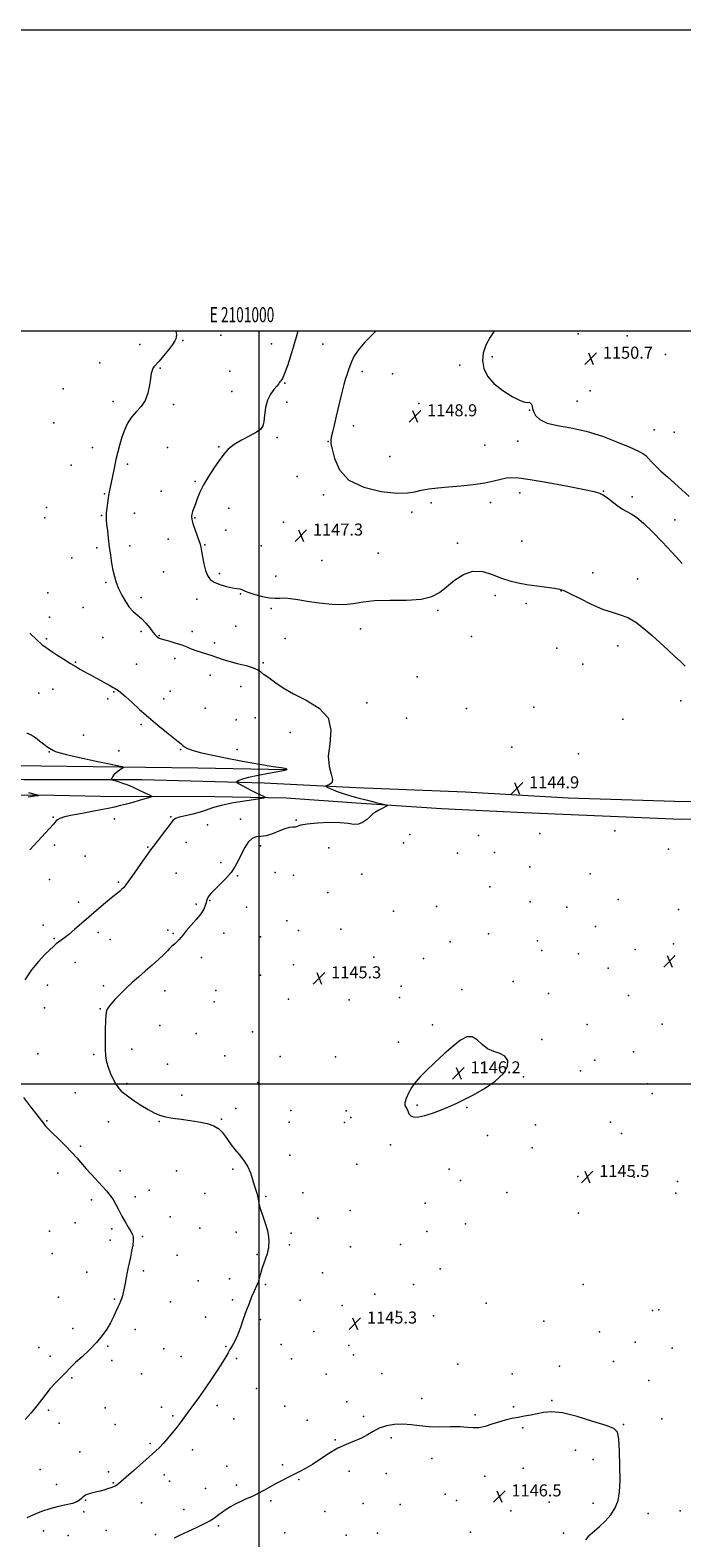
# Model space of a CAD drawing. Extents: x 2099800 to 2102700, y 354800 to 357700.
# Drawn here: x 2100848 to 2101281, y 356699 to 357700 of the extents above; entities that cross this region are included whole.
import ezdxf
from ezdxf.enums import TextEntityAlignment as Align

# ---------------------------------------------------------------- set-up
doc = ezdxf.new("R2010")
doc.units = 0
doc.header["$MEASUREMENT"] = 0
for name, color, linetype, lineweight in [('32000', 7, 'Continuous', 0), ('32001', 7, 'Continuous', 0), ('DTM HARD BREAKLINE', 7, 'Continuous', 0), ('DTM SPOT ELEVATION', 2, 'Continuous', 13), ('INDEX CONTOUR', 41, 'Continuous', 13), ('INTERMEDIATE CONTOUR', 44, 'Continuous', 0), ('SPOT ELEVATION', 7, 'Continuous', 0)]:
    doc.layers.add(name, color=color, linetype=linetype, lineweight=lineweight)
doc.styles.add('Style-ITALICS', font='ITALICS.shx')
doc.styles.add('Style-WORKING', font='WORKING.shx')

# ---------------------------------------------------------------- blocks, each defined once
blk = doc.blocks.new('SPOT')
at = {"layer": 'SPOT ELEVATION'}
for p, q in [((-3.9, -3.9), (3.8, 3.8)), ((-1.6, 3.8), (1.7, -3.9))]:
    blk.add_line(p, q, dxfattribs=at)

msp = doc.modelspace()

# ---------------------------------------------------------------- linework, layer by layer
at = {"layer": '32000', "flags": 128}
for points in [[(2099800, 354800), (2102700, 354800), (2102700, 357700), (2099800, 357700), (2099800, 354800)], [(2100000, 355000), (2102500, 355000), (2102500, 357500), (2100000, 357500), (2100000, 355000)], [(2101000, 357500), (2101000, 355000)], [(2102500, 357000), (2100000, 357000)]]:
    msp.add_lwpolyline(points, dxfattribs=at)
at = {"layer": 'DTM HARD BREAKLINE'}
for points in [[(2100493.13, 357208.43, 1132.89), (2100537.65, 357206.48, 1134.93), (2100627.98, 357204.81, 1135.65), (2100712.38, 357204.24, 1136.6), (2100844.07, 357202.24, 1138.55), (2100922.12, 357202.17, 1140.5), (2101003.62, 357200.02, 1142.45), (2101064.51, 357196.99, 1144.78), (2101137.38, 357194.05, 1144.78), (2101205.76, 357190.14, 1145.11), (2101276.67, 357187.85, 1145.44), (2101323, 357186.99, 1145.49), (2101353.03, 357188.45, 1145.82), (2101375.32, 357193.72, 1147.15), (2101391.93, 357199.79, 1148.72), (2101398.03, 357207.44, 1150.1), (2101402.36, 357237.07, 1151.67), (2101411.86, 357287.71, 1152.86), (2101422.87, 357340.27, 1153.05), (2101435.08, 357392.99, 1153.57), (2101449.83, 357466.1, 1154.57), (2101456.042, 357500, 1155.268)], [(2100637.27, 357214.98, 1136.1), (2100715.94, 357212.84, 1136.53), (2100855.12, 357211.23, 1138.81), (2100959.52, 357210.02, 1141.05), (2101018.19, 357208.89, 1141.95)], [(2101361.74, 356650.11, 1142.69), (2101367.7, 356762.88, 1143.35), (2101373.2, 356848.75, 1143.73), (2101377.46, 356932.73, 1143.78), (2101383.46, 357016.97, 1144.97), (2101385.9, 357066.95, 1145.68), (2101390.91, 357124.47, 1146.58), (2101392.84, 357159.04, 1148.2), (2101393.53, 357164.8, 1147.96), (2101388.71, 357171.88, 1148.63), (2101377.98, 357174.93, 1148.25), (2101338.32, 357176.69, 1145.11), (2101280.8, 357175.74, 1144.54), (2101176.28, 357180.02, 1145.01), (2101121.41, 357182.69, 1144.68), (2101065.02, 357186.53, 1143.59), (2101018.27, 357189.82, 1142.3), (2100958.77, 357191.05, 1140.93), (2100904.98, 357190.79, 1139.21), (2100863.95, 357191.55, 1138.17), (2100826.4, 357191.82, 1137.5)]]:
    msp.add_polyline3d(points, dxfattribs=at)
at = {"layer": 'DTM SPOT ELEVATION'}
for p in [(2100920.99, 357491.12, 1143.5), (2100949.42, 357493.86, 1144.1), (2100974.84, 357497.45, 1144.8), (2101008.54, 357491.66, 1145.2), (2101042.47, 357491.43, 1146.97), (2101212.4, 357498.22, 1150.54), (2101244.81, 357496.99, 1151.27), (2101155.07, 357482.93, 1150.34), (2101270.47, 357484.65, 1151.47), (2100894.31, 357478.92, 1143.3), (2100934.34, 357475.42, 1144.1), (2100980.79, 357473.55, 1145.1), (2101068.66, 357473.32, 1148.44), (2101088.93, 357471.74, 1148.64), (2101133.62, 357477.42, 1149.5), (2100870.03, 357461.83, 1142.7), (2101017.31, 357465.47, 1146.1), (2101220.23, 357460.47, 1150.77), (2100903.07, 357453.45, 1143.6), (2100943.36, 357451.44, 1144.3), (2100982.01, 357460.09, 1145.2), (2101018.64, 357452.89, 1146.5), (2101106.43, 357451.92, 1148.79), (2101211.55, 357453.49, 1150.81), (2101179.88, 357447.6, 1149.96), (2100863.67, 357439.21, 1142.6), (2101000.28, 357434.57, 1145.9), (2101063.01, 357437.18, 1148.55), (2101262.79, 357434.45, 1150.97), (2101276.17, 357433.06, 1151.67), (2100889.38, 357422.77, 1143.4), (2100939.26, 357422.7, 1144.9), (2100973.52, 357423.3, 1145.8), (2101012.1, 357429.51, 1146.8), (2101046.04, 357426.8, 1147.95), (2101150.21, 357424.41, 1149.24), (2101172.11, 357426.9, 1149.46), (2100875.25, 357410.97, 1143.2), (2100912.78, 357411.8, 1144.3), (2101087.13, 357416.78, 1149.11), (2100957.72, 357400.22, 1145.8), (2101025.43, 357403.53, 1147.37), (2100897.46, 357391.95, 1143.9), (2100935.15, 357393.89, 1145.2), (2101042.92, 357391.39, 1147.65), (2101173.51, 357392.62, 1147.37), (2101229.09, 357393.68, 1148.05), (2100858.8, 357383.02, 1142.9), (2100980.18, 357382.46, 1146.9), (2101114.69, 357385.94, 1147.54), (2101154.1, 357386.27, 1147.37), (2101248.24, 357390.02, 1148.35), (2100857.8, 357375.97, 1142.9), (2100895.42, 357377.63, 1143.9), (2100917.39, 357379.18, 1144.7), (2100957.48, 357376.08, 1146.1), (2101016.47, 357373.3, 1147.6), (2101101.76, 357379.76, 1147.54), (2101276.51, 357374.82, 1148.78), (2100939.7, 357361.82, 1145.3), (2100978.08, 357367.95, 1146.9), (2101174.82, 357360.67, 1146.95), (2100892.34, 357356.1, 1143.7), (2100914.26, 357357.53, 1144.5), (2100964.11, 357358.23, 1146.1), (2101001.66, 357357.53, 1146.9), (2101079.32, 357352.65, 1146.68), (2101132.01, 357359.21, 1146.25), (2100875.66, 357349.46, 1143.3), (2100936.56, 357340.09, 1145.1), (2101041.88, 357347.73, 1146.95), (2100898.21, 357333.22, 1143.8), (2100973.9, 357339.16, 1146.3), (2101011.24, 357337.33, 1146.8), (2101222.05, 357339.47, 1146.57), (2101251.7, 357335.48, 1146.55), (2100859.84, 357326.17, 1142.7), (2100921.71, 357323.2, 1144.4), (2100958.88, 357322.14, 1145.5), (2100987.83, 357325.64, 1145.9), (2101157.24, 357324.47, 1145.63), (2101201, 357327.48, 1145.96), (2100860.87, 357310.1, 1142.6), (2100883.32, 357316.51, 1143.1), (2101008.13, 357315.92, 1145.7), (2101119.08, 357314.48, 1145.88), (2101177.82, 357319.25, 1145.58), (2100921.79, 357300.52, 1143.7), (2100955.74, 357300.53, 1144.5), (2100984.74, 357304.14, 1145.1), (2101067.69, 357302.42, 1145.55), (2100858.82, 357295.74, 1142.2), (2100896.31, 357296.53, 1143.1), (2100933.85, 357298.02, 1144.1), (2100970.63, 357293.03, 1144.5), (2101017.62, 357295.87, 1145.1), (2101141.38, 357297.17, 1145.03), (2101238.7, 357291.05, 1145.52), (2100878.09, 357280.29, 1142.1), (2100944.1, 357282.72, 1143.5), (2101198.13, 357289.6, 1144.72), (2100918.69, 357278.9, 1142.8), (2100967.55, 357271.61, 1143.2), (2101002.89, 357279.86, 1144.2), (2101105.18, 357270.39, 1144.52), (2101215.39, 357278.83, 1144.52), (2100863.08, 357262.32, 1141.2), (2100903.6, 357260.4, 1141.9), (2100940.99, 357261, 1142.7), (2100988.07, 357263.94, 1143.3), (2100853.66, 357259.59, 1140.9), (2100899.55, 357255.75, 1141.7), (2100936.81, 357255.79, 1142.5), (2101071.74, 357253.08, 1144.45), (2101182.81, 357250.22, 1144.62), (2101280.51, 357254.51, 1145.43), (2100964.4, 357249.62, 1142.9), (2100984.88, 357241.92, 1142.8), (2100997.57, 357243.25, 1143.2), (2101098.18, 357243.04, 1144.32), (2101138.12, 357249.48, 1145.15), (2101242.09, 357242.34, 1145.22), (2100883.54, 357231.69, 1140.8), (2100921.88, 357238.7, 1141.8), (2101020.88, 357233.47, 1143.2), (2100860.52, 357220.54, 1139.9), (2100906.96, 357221.24, 1141.1), (2100947.91, 357222.13, 1141.9), (2100985.51, 357222.17, 1142.7), (2101168.16, 357223.71, 1144.42), (2101212.44, 357219.24, 1144.72), (2100863.21, 357177.22, 1139.9), (2100903.98, 357176.11, 1140.9), (2100941.52, 357177.52, 1141.9), (2100965.8, 357172.15, 1142.8), (2100987.81, 357175.93, 1143.6), (2101024.75, 357175.35, 1143.9), (2100951.63, 357160.5, 1142.6), (2101096.1, 357160.11, 1144.9), (2101100.42, 357165.77, 1144.9), (2101146.09, 357165.13, 1144.6), (2101186.92, 357166.38, 1144.7), (2101236.75, 357168.22, 1144.3), (2100864.11, 357158.55, 1140.3), (2100884.47, 357151.4, 1140.9), (2100926.14, 357157.33, 1141.9), (2101001.21, 357158.23, 1144.3), (2101046.55, 357156.91, 1144.6), (2101132.05, 357153.35, 1144.3), (2101156.79, 357153.71, 1145.1), (2101272.3, 357156.02, 1144.2), (2100945.06, 357140.13, 1142.9), (2100974.76, 357147.2, 1143.7), (2101010.97, 357140.4, 1144.6), (2101180.21, 357144.18, 1145.3), (2100860.89, 357135.94, 1140.7), (2100906.75, 357134.06, 1141.8), (2100985.92, 357138.33, 1144.1), (2101022.99, 357138.72, 1144.6), (2101068.53, 357139.4, 1144.8), (2101153.49, 357131.03, 1145.2), (2101220.21, 357139.5, 1144.9), (2100880.07, 357120.85, 1141.5), (2100967.48, 357121.86, 1144.1), (2101045.82, 357127.25, 1144.9), (2101180.38, 357120.92, 1145.4), (2101238.93, 357122.61, 1144.6), (2100958.26, 357119.53, 1143.7), (2100991.73, 357117.38, 1144.6), (2101089.52, 357114.78, 1145.1), (2101118.2, 357117.87, 1145.1), (2101204.68, 357117.56, 1145.3), (2101279.04, 357115.92, 1144.2), (2100856.56, 357105.61, 1141.3), (2100893.2, 357100.63, 1142.5), (2100939.58, 357102.2, 1143.6), (2100942.96, 357099.95, 1143.8), (2100976.85, 357100.23, 1144.8), (2101018.64, 357108.42, 1145.2), (2101026.33, 357102.03, 1145.5), (2101054.52, 357102.93, 1145.1), (2101152.65, 357099.74, 1145.2), (2101223.85, 357104.55, 1145.1), (2100864.05, 357096.58, 1141.8), (2100901.26, 357095.98, 1142.8), (2101001.19, 357097.68, 1145.3), (2101127.15, 357094.45, 1145.3), (2101185.36, 357095.17, 1145.9), (2101275.76, 357093.13, 1144.2), (2100877.93, 357080.69, 1143.1), (2100961.99, 357083.92, 1144.6), (2101076.42, 357084.28, 1145.3), (2101109.57, 357083.39, 1145.4), (2101188.09, 357088.67, 1145.7), (2101212.6, 357086.53, 1145.3), (2101250.2, 357089.34, 1144.3), (2101001.2, 357072.32, 1145.5), (2101023.02, 357079.23, 1145.4), (2101232.31, 357077.04, 1144.7), (2100859.61, 357065.71, 1142.9), (2100896.82, 357065.23, 1143.6), (2100937.5, 357061.83, 1144.7), (2100971.33, 357062.17, 1145.4), (2101094.56, 357065.02, 1145.5), (2101134.9, 357062.71, 1145.7), (2101169.18, 357068.19, 1144.57), (2101192.64, 357060.06, 1145.9), (2100857.42, 357050.52, 1143.2), (2100894.61, 357049.92, 1143.9), (2100970.22, 357054.54, 1145.2), (2101019.71, 357056.38, 1145.6), (2101060.08, 357055.87, 1145.3), (2101093.46, 357057.46, 1145.6), (2101245.82, 357058.88, 1144.4), (2101268.06, 357039.71, 1144.6), (2100934.22, 357038.94, 1144.9), (2100958.44, 357033.51, 1144.8), (2100995.77, 357034.55, 1145.1), (2101115.5, 357039.27, 1145.8), (2101188.21, 357029.63, 1145.7), (2101218.24, 357039.54, 1144.7), (2100853.03, 357020.11, 1143.1), (2100915.62, 357023.2, 1144.5), (2101092.89, 357027.87, 1145.7), (2101249.07, 357021.32, 1144.9), (2100890.22, 357019.5, 1143.8), (2100939.21, 357013.1, 1144.6), (2100977.4, 357018.61, 1144.8), (2101014.18, 357018.3, 1145.1), (2101050.9, 357017.95, 1145.2), (2101148.26, 357013.56, 1146.23), (2101223.41, 357015.84, 1144.8), (2100912.31, 357000.36, 1144.3), (2100999.46, 357000.99, 1144.8), (2101176.02, 357004.79, 1145.9), (2101213.82, 357008.85, 1144.9), (2101258.52, 357000.09, 1145.3), (2100877.96, 356994.12, 1142.9), (2100948.74, 356992.53, 1144.5), (2101261.43, 356993.62, 1145.3), (2100984.66, 356983.76, 1144.4), (2101021.2, 356982.32, 1144.8), (2101057.99, 356982.24, 1145.5), (2101105.21, 356986.01, 1146.13), (2101138.23, 356984.42, 1145.93), (2100859.1, 356975.53, 1142.1), (2100900.03, 356974.89, 1143.1), (2100933.71, 356975.14, 1143.9), (2100975.12, 356976.54, 1144.1), (2101020.09, 356974.63, 1144.7), (2101056.87, 356974.53, 1145.3), (2101061.11, 356977.78, 1145.2), (2101183.88, 356972.86, 1145.7), (2101233.71, 356974.69, 1144.9), (2101087.54, 356959.53, 1145.73), (2101152.02, 356965.81, 1145.83), (2101241.21, 356967.21, 1145.7), (2100881.42, 356958.71, 1142.2), (2101020.72, 356952.62, 1144.5), (2101181.67, 356957.51, 1145.8), (2100866.44, 356940.75, 1141.5), (2100907.83, 356942.28, 1142.4), (2100945.36, 356942.39, 1143.1), (2100982.66, 356943.4, 1143.8), (2101065.13, 356946.75, 1145.3), (2101126.52, 356943.4, 1145.43), (2100927.09, 356929.54, 1142.5), (2101134.13, 356935.9, 1145.73), (2101212.19, 356938.57, 1145.5), (2101249.51, 356938.13, 1145.7), (2101278.29, 356935.22, 1145.7), (2100888.69, 356923, 1141.7), (2100917.87, 356925.01, 1142.3), (2100964.14, 356927.25, 1143.3), (2101004.56, 356925.33, 1144.1), (2101029.34, 356927.79, 1144.5), (2101110.65, 356920.95, 1145.7), (2101164.97, 356927.92, 1145.9), (2101277.17, 356927.41, 1145.7), (2100940.96, 356911.77, 1142.6), (2101039.22, 356910.8, 1144.5), (2101060.67, 356916.03, 1144.9), (2101212.64, 356914.3, 1145.9), (2100860.87, 356902.23, 1141.1), (2100877.98, 356907.76, 1141.4), (2100902.33, 356903.89, 1141.8), (2100960.79, 356904.14, 1143.1), (2100985.02, 356901.58, 1143.7), (2101021.58, 356900.93, 1144.2), (2101111.79, 356901.93, 1145.7), (2101137.33, 356907.03, 1145.9), (2100901.22, 356896.19, 1141.7), (2100922.63, 356898.72, 1142.1), (2101020.46, 356893.27, 1144.2), (2101061.04, 356891.74, 1144.9), (2101094.31, 356893.33, 1145.5), (2100862.67, 356887.34, 1140.9), (2100945.82, 356886.36, 1142.7), (2100999.01, 356886.7, 1143.9), (2100885.73, 356875.1, 1141.5), (2100923.31, 356875.93, 1142.2), (2100980.52, 356870.54, 1143.6), (2101042.34, 356874.51, 1144.4), (2101120.66, 356877.18, 1145.1), (2100959.69, 356869.19, 1143.1), (2101004.44, 356866.89, 1144.1), (2101077.2, 356860.43, 1145.5), (2101102.79, 356866.82, 1145.6), (2101215.72, 356866.78, 1145), (2100866.92, 356858.44, 1141.3), (2100904.09, 356857.15, 1141.9), (2100941.31, 356855.25, 1142.7), (2100982.46, 356856.7, 1143.8), (2101027.44, 356856.42, 1144.5), (2101055.45, 356852.86, 1144.9), (2101151.2, 356854.44, 1145.63), (2101261.8, 356849.47, 1145.8), (2101265.99, 356849.9, 1145.7), (2100964.54, 356845.14, 1143.4), (2101001.05, 356843.52, 1144.2), (2101091.87, 356849, 1145.8), (2101116.18, 356846.05, 1144.9), (2101189.6, 356842.55, 1145.83), (2100876.33, 356837.51, 1141.7), (2100917.73, 356837.02, 1142.4), (2101036.68, 356835.5, 1144.8), (2101226.42, 356835.29, 1145.73), (2100853.76, 356824.99, 1141.5), (2100899.57, 356825.89, 1142.1), (2100936.79, 356824.06, 1142.9), (2100978, 356825.61, 1143.9), (2101014.85, 356826.97, 1144.5), (2101059.9, 356826.26, 1145.4), (2101063.03, 356820.16, 1145.2), (2101250.25, 356828.51, 1145.8), (2101274.82, 356824.5, 1145.4), (2100861.25, 356819.15, 1141.7), (2100902.29, 356816.29, 1142.3), (2100948.43, 356818.93, 1143.2), (2100985.06, 356817.65, 1144.2), (2101021.79, 356817.45, 1144.7), (2101132.26, 356813.9, 1145.7), (2101199.91, 356812.48, 1145.63), (2101235.78, 356815.58, 1145.9), (2100875.68, 356804.89, 1142.1), (2100921.92, 356807.54, 1142.8), (2101044.88, 356807.28, 1145.2), (2101081.89, 356807.81, 1145.7), (2101168.38, 356807.52, 1145.8), (2101259.24, 356803.15, 1145.7), (2100998.45, 356797.74, 1144.7), (2101108.29, 356791.14, 1145.7), (2101194.73, 356789.82, 1145.9), (2100860.17, 356783.27, 1142.2), (2100897.79, 356784.89, 1142.7), (2100935.26, 356785.44, 1143.5), (2100942.73, 356779.55, 1143.8), (2100972.38, 356786.54, 1144.4), (2101017.24, 356786.07, 1145.1), (2101058.54, 356788.94, 1145.7), (2101143.74, 356780.35, 1145.9), (2101169.31, 356785.6, 1145.9), (2100867.25, 356774.72, 1142.5), (2100904.54, 356773.83, 1143.1), (2100983.32, 356777.5, 1144.8), (2101032.19, 356776.62, 1145.4), (2101069.51, 356779.11, 1145.8), (2101175.5, 356771.7, 1146.1), (2101242.36, 356773.75, 1145.9), (2101268.04, 356777.5, 1145.7), (2100927.7, 356761.28, 1143.8), (2101050.8, 356763.59, 1145.8), (2101088.02, 356764.96, 1146.2), (2100881.09, 356755.57, 1143.1), (2100955.87, 356756.91, 1144.5), (2101114.93, 356751.21, 1146.3), (2101210.61, 356756.7, 1146.5), (2101222.24, 356750.61, 1146.6), (2100854.54, 356743.91, 1143.1), (2100899.98, 356742.28, 1143.7), (2100937.04, 356740.32, 1144.5), (2100978.81, 356746.06, 1145.3), (2101015.67, 356746.95, 1145.8), (2101060.14, 356742.81, 1146.8), (2101084.59, 356741.36, 1146.6), (2101150.33, 356739.62, 1146.3), (2101175.83, 356744.8, 1146.3), (2100865.53, 356733.96, 1143.3), (2100903.12, 356735.06, 1143.9), (2100940.58, 356736.13, 1144.7), (2100964.47, 356731.43, 1145.3), (2100985.1, 356733.51, 1145.7), (2101026.53, 356737.24, 1146.1), (2100884.79, 356723.67, 1144.1), (2100921.98, 356721.84, 1144.7), (2101008.1, 356723.08, 1146.2), (2101069.35, 356721.35, 1146.9), (2101093.93, 356720.69, 1147.1), (2101123.83, 356727.62, 1146.7), (2101131.36, 356723.34, 1146.8), (2101193.15, 356722.27, 1146.8), (2101222.22, 356721.47, 1146.5), (2100883.65, 356715.81, 1144.3), (2100950.21, 356717.44, 1145.4), (2101043.92, 356716.12, 1146.6), (2101167.48, 356716.49, 1146.6), (2101258.96, 356714.66, 1145.4), (2101280.08, 356716.57, 1145.2), (2100856.95, 356703.31, 1144.7), (2100873.16, 356700.14, 1144.7), (2100898.58, 356703.42, 1144.9), (2100931.32, 356700.84, 1145.6), (2100973.15, 356706.63, 1146.2), (2101017.31, 356701.91, 1146.8), (2101058.18, 356700.27, 1147.2), (2101078.85, 356701.74, 1147.6), (2101140.68, 356702.31, 1147.1), (2101202.6, 356701.59, 1146.3)]:
    msp.add_point(p, dxfattribs=at)
at = {"layer": 'INDEX CONTOUR'}
for points in [[(2101156.584, 357500, 1150), (2101153.922, 357495.986, 1150), (2101150.999, 357490.65, 1150), (2101149.165, 357485.549, 1150), (2101148.618, 357480.5, 1150), (2101149.544, 357475.369, 1150), (2101152.073, 357470.236, 1150), (2101156.321, 357465.231, 1150), (2101162.151, 357460.547, 1150), (2101168.405, 357456.623, 1150), (2101173.672, 357453.957, 1150), (2101176.914, 357452.839, 1150), (2101178.5801, 357452.715, 1150), (2101179.492, 357452.8179, 1150), (2101180.31, 357452.5369, 1150), (2101181.044, 357451.872, 1150), (2101181.542, 357450.978, 1150), (2101181.745, 357449.942, 1150), (2101181.959, 357448.592, 1150), (2101182.582, 357446.689, 1150), (2101184.039, 357444.132, 1150), (2101186.86, 357441.371, 1150), (2101191.602, 357438.993, 1150), (2101198.628, 357437.352, 1150), (2101207.532, 357435.861, 1150), (2101217.712, 357433.698, 1150), (2101228.451, 357430.338, 1150), (2101238.564, 357426.433, 1150), (2101246.747, 357422.927, 1150), (2101252.088, 357420.514, 1150), (2101255.234, 357418.862, 1150), (2101257.221, 357417.387, 1150), (2101258.981, 357415.589, 1150), (2101261.012, 357413.317, 1150), (2101263.709, 357410.508, 1150), (2101267.342, 357407.128, 1150), (2101271.691, 357403.262, 1150), (2101276.413, 357399.029, 1150), (2101281.238, 357394.572, 1150), (2101286.176, 357390.14, 1150)], [(2100845.612, 357233.208, 1140), (2100848.653, 357231.996, 1140), (2100851.547, 357230.162, 1140), (2100854.275, 357227.978, 1140), (2100856.781, 357225.884, 1140), (2100859.006, 357224.233, 1140), (2100860.877, 357223.015, 1140), (2100863.391, 357221.472, 1140), (2100864.732, 357220.858, 1140), (2100867.116, 357220.1011, 1140), (2100871.154, 357219.052, 1140), (2100876.806, 357217.719, 1140), (2100883.868, 357216.152, 1140), (2100891.927, 357214.437, 1140), (2100899.7329, 357212.814, 1140), (2100905.829, 357211.561, 1140), (2100909.123, 357210.84, 1140), (2100909.997, 357210.34, 1140), (2100909.202, 357209.631, 1140), (2100907.462, 357208.411, 1140), (2100905.408, 357206.879, 1140), (2100903.647, 357205.363, 1140), (2100902.635, 357204.131, 1140), (2100902.23, 357203.226, 1140), (2100902.139, 357202.632, 1140), (2100902.163, 357202.305, 1140), (2100902.48, 357202.091, 1140), (2100903.362, 357201.805, 1140), (2100904.979, 357201.31, 1140), (2100907.09, 357200.651, 1140), (2100909.355, 357199.919, 1140), (2100911.5519, 357199.159, 1140), (2100913.933, 357198.2379, 1140), (2100916.872, 357196.973, 1140), (2100920.539, 357195.2851, 1140), (2100924.299, 357193.502, 1140), (2100927.318, 357192.051, 1140), (2100928.898, 357191.223, 1140), (2100928.908, 357190.753, 1140), (2100927.357, 357190.24, 1140), (2100920.42, 357188.259, 1140), (2100916.174, 357187.068, 1140), (2100912.1, 357185.958, 1140), (2100908.138, 357184.934, 1140), (2100904.0911, 357183.967, 1140), (2100899.751, 357183.022, 1140), (2100894.862, 357182.043, 1140), (2100889.155, 357180.973, 1140), (2100882.602, 357179.779, 1140), (2100876.123, 357178.544, 1140), (2100870.878, 357177.379, 1140), (2100867.701, 357176.368, 1140), (2100866.122, 357175.4911, 1140), (2100865.344, 357174.702, 1140), (2100864.627, 357173.879, 1140), (2100863.449, 357172.584, 1140), (2100847.704, 357155.645, 1140)]]:
    msp.add_polyline3d(points, dxfattribs=at)
at = {"layer": 'INTERMEDIATE CONTOUR'}
for points in [[(2100944.863, 357500, 1144), (2100945.233, 357497.908, 1144), (2100945.1031, 357496.328, 1144), (2100944.856, 357495.058, 1144), (2100944.194, 357493.563, 1144), (2100942.644, 357491.233, 1144), (2100939.949, 357487.719, 1144), (2100936.712, 357483.73, 1144), (2100933.746, 357480.235, 1144), (2100930.398, 357476.534, 1144), (2100929.591, 357475.415, 1144), (2100928.9901, 357474.03, 1144), (2100928.475, 357471.934, 1144), (2100927.9621, 357468.71, 1144), (2100927.324, 357464.163, 1144), (2100926.264, 357458.971, 1144), (2100924.444, 357454.037, 1144), (2100921.681, 357450.007, 1144), (2100918.418, 357446.526, 1144), (2100915.255, 357442.984, 1144), (2100912.666, 357438.912, 1144), (2100910.616, 357434.399, 1144), (2100908.943, 357429.674, 1144), (2100907.502, 357424.899, 1144), (2100906.202, 357419.974, 1144), (2100904.971, 357414.732, 1144), (2100903.762, 357409.134, 1144), (2100902.636, 357403.659, 1144), (2100900.957, 357395.281, 1144), (2100900.39, 357392.319, 1144), (2100899.877, 357389.3589, 1144), (2100899.348, 357385.938, 1144), (2100898.866, 357382.407, 1144), (2100898.529, 357379.321, 1144), (2100898.415, 357376.999, 1144), (2100898.522, 357374.8201, 1144), (2100898.828, 357371.93, 1144), (2100899.307, 357367.7099, 1144), (2100899.9149, 357362.488, 1144), (2100900.599, 357356.832, 1144), (2100901.3229, 357351.242, 1144), (2100902.1021, 357345.969, 1144), (2100902.9641, 357341.197, 1144), (2100903.9571, 357337.014, 1144), (2100905.194, 357333.12, 1144), (2100906.8109, 357329.113, 1144), (2100908.888, 357324.753, 1144), (2100911.306, 357320.4281, 1144), (2100913.896, 357316.6831, 1144), (2100916.5231, 357313.867, 1144), (2100919.196, 357311.549, 1144), (2100921.959, 357309.1, 1144), (2100924.7979, 357306.096, 1144), (2100927.459, 357302.937, 1144), (2100929.63, 357300.228, 1144), (2100931.101, 357298.422, 1144), (2100932.0741, 357297.357, 1144), (2100932.855, 357296.719, 1144), (2100933.764, 357296.223, 1144), (2100935.1741, 357295.699, 1144), (2100937.473, 357295.009, 1144), (2100940.87, 357294.052, 1144), (2100944.862, 357292.894, 1144), (2100948.767, 357291.641, 1144), (2100952.089, 357290.384, 1144), (2100955.07, 357289.159, 1144), (2100958.138, 357287.986, 1144), (2100961.598, 357286.875, 1144), (2100965.268, 357285.784, 1144), (2100968.841, 357284.658, 1144), (2100975.711, 357282.164, 1144), (2100980.105, 357280.7921, 1144), (2100985.664, 357279.35, 1144), (2100991.484, 357277.886, 1144), (2100996.352, 357276.456, 1144), (2100999.393, 357275.112, 1144), (2101001.083, 357273.895, 1144), (2101002.2309, 357272.843, 1144), (2101003.552, 357271.921, 1144), (2101005.362, 357270.807, 1144), (2101007.881, 357269.102, 1144), (2101011.37, 357266.513, 1144), (2101016.251, 357263.159, 1144), (2101022.991, 357259.263, 1144), (2101031.573, 357254.92, 1144), (2101040.0599, 357249.723, 1144), (2101046.033, 357243.137, 1144), (2101047.871, 357234.926, 1144), (2101047.133, 357226.037, 1144), (2101046.176, 357217.714, 1144), (2101046.744, 357210.971, 1144), (2101048.129, 357205.896, 1144), (2101049.0119, 357202.3471, 1144), (2101048.442, 357200.1439, 1144), (2101046.9399, 357198.948, 1144), (2101045.396, 357198.382, 1144), (2101044.538, 357198.096, 1144), (2101044.462, 357197.857, 1144), (2101045.1, 357197.4589, 1144), (2101046.417, 357196.745, 1144), (2101048.502, 357195.739, 1144), (2101051.473, 357194.513, 1144), (2101055.412, 357193.133, 1144), (2101060.262, 357191.637, 1144), (2101065.929, 357190.059, 1144), (2101072.163, 357188.46, 1144), (2101078.086, 357187.015, 1144), (2101082.666, 357185.927, 1144), (2101085.112, 357185.304, 1144), (2101085.5989, 357184.867, 1144), (2101084.542, 357184.243, 1144), (2101082.408, 357183.172, 1144), (2101079.848, 357181.848, 1144), (2101077.563, 357180.58, 1144), (2101076.038, 357179.568, 1144), (2101074.897, 357178.579, 1144), (2101073.55, 357177.273, 1144), (2101071.546, 357175.473, 1144), (2101069.0041, 357173.666, 1144), (2101066.184, 357172.501, 1144), (2101063.177, 357172.415, 1144), (2101059.381, 357172.979, 1144), (2101054.027, 357173.55, 1144), (2101046.763, 357173.621, 1144), (2101038.919, 357173.2371, 1144), (2101032.246, 357172.581, 1144), (2101028.027, 357171.832, 1144), (2101024.121, 357170.709, 1144), (2101022.45, 357170.554, 1144), (2101020.262, 357170.327, 1144), (2101017.288, 357169.561, 1144), (2101013.408, 357167.99, 1144), (2101009.078, 357166.154, 1144), (2101004.901, 357164.793, 1144), (2101001.342, 357164.36, 1144), (2100998.3171, 357164.147, 1144), (2100995.604, 357163.1581, 1144), (2100993.0299, 357160.667, 1144), (2100990.614, 357157.03, 1144), (2100988.423, 357152.871, 1144), (2100986.441, 357148.704, 1144), (2100984.321, 357144.6, 1144), (2100981.634, 357140.517, 1144), (2100978.139, 357136.467, 1144), (2100974.355, 357132.684, 1144), (2100970.99, 357129.452, 1144), (2100968.591, 357126.98, 1144), (2100967.064, 357125.167, 1144), (2100966.154, 357123.834, 1144), (2100965.618, 357122.784, 1144), (2100965.271, 357121.754, 1144), (2100964.94, 357120.46, 1144), (2100964.4179, 357118.653, 1144), (2100963.356, 357116.215, 1144), (2100961.372, 357113.058, 1144), (2100958.291, 357109.218, 1144), (2100951.667, 357101.705, 1144), (2100949.612, 357099.1531, 1144), (2100948.267, 357097.34, 1144), (2100947.059, 357095.876, 1144), (2100945.551, 357094.438, 1144), (2100943.863, 357092.989, 1144), (2100942.255, 357091.563, 1144), (2100940.85, 357090.128, 1144), (2100939.236, 357088.391, 1144), (2100936.865, 357085.995, 1144), (2100933.365, 357082.715, 1144), (2100929.0731, 357078.857, 1144), (2100924.505, 357074.86, 1144), (2100920.081, 357071.058, 1144), (2100915.849, 357067.376, 1144), (2100911.762, 357063.632, 1144), (2100907.84, 357059.753, 1144), (2100904.363, 357056.084, 1144), (2100901.678, 357053.075, 1144), (2100900.016, 357051.035, 1144), (2100899.147, 357049.708, 1144), (2100898.728, 357048.694, 1144), (2100898.463, 357047.533, 1144), (2100898.262, 357045.516, 1144), (2100898.082, 357041.874, 1144), (2100897.905, 357036.199, 1144), (2100897.797, 357029.527, 1144), (2100897.846, 357023.257, 1144), (2100898.139, 357018.427, 1144), (2100898.756, 357014.645, 1144), (2100899.775, 357011.1591, 1144), (2100901.2239, 357007.416, 1144), (2100902.9319, 357003.656, 1144), (2100904.682, 357000.321, 1144), (2100906.392, 356997.684, 1144), (2100908.532, 356995.3459, 1144), (2100911.712, 356992.74, 1144), (2100916.276, 356989.495, 1144), (2100921.522, 356986.032, 1144), (2100926.482, 356982.968, 1144), (2100930.486, 356980.768, 1144), (2100934.038, 356979.29, 1144), (2100937.939, 356978.24, 1144), (2100942.79, 356977.362, 1144), (2100948.389, 356976.555, 1144), (2100954.336, 356975.754, 1144), (2100960.226, 356974.879, 1144), (2100965.627, 356973.784, 1144), (2100970.1039, 356972.306, 1144), (2100973.371, 356970.332, 1144), (2100975.738, 356967.957, 1144), (2100977.667, 356965.325, 1144), (2100979.569, 356962.55, 1144), (2100981.653, 356959.62, 1144), (2100984.079, 356956.49, 1144), (2100986.912, 356953.116, 1144), (2100989.84, 356949.436, 1144), (2100992.454, 356945.391, 1144), (2100994.447, 356941.0049, 1144), (2100995.905, 356936.663, 1144), (2100997.014, 356932.836, 1144), (2100998.646, 356927.533, 1144), (2100999.161, 356925.504, 1144), (2100999.505, 356923.417, 1144), (2100999.9581, 356920.855, 1144), (2101000.861, 356917.388, 1144), (2101002.406, 356912.783, 1144), (2101004.192, 356907.6009, 1144), (2101005.672, 356902.599, 1144), (2101006.435, 356898.403, 1144), (2101006.629, 356895.1, 1144), (2101006.542, 356892.642, 1144), (2101006.386, 356890.889, 1144), (2101006.084, 356889.3141, 1144), (2101005.483, 356887.3, 1144), (2101003.295, 356880.912, 1144), (2101002.119, 356877.282, 1144), (2101001.149, 356873.912, 1144), (2101000.337, 356870.946, 1144), (2100999.577, 356868.461, 1144), (2100998.768, 356866.437, 1144), (2100996.6439, 356861.951, 1144), (2100995.184, 356858.543, 1144), (2100993.489, 356854.26, 1144), (2100991.636, 356849.252, 1144), (2100989.7, 356843.74, 1144), (2100987.739, 356838.214, 1144), (2100985.807, 356833.231, 1144), (2100983.96, 356829.217, 1144), (2100982.268, 356826.069, 1144), (2100980.805, 356823.552, 1144), (2100979.548, 356821.354, 1144), (2100978.095, 356818.845, 1144), (2100975.948, 356815.32, 1144), (2100972.769, 356810.315, 1144), (2100968.853, 356804.35, 1144), (2100964.656, 356798.189, 1144), (2100960.581, 356792.478, 1144), (2100956.83, 356787.393, 1144), (2100953.556, 356782.99, 1144), (2100948.335, 356775.845, 1144), (2100945.717, 356772.373, 1144), (2100942.711, 356768.573, 1144), (2100939.563, 356764.766, 1144), (2100936.641, 356761.416, 1144), (2100934.12, 356758.772, 1144), (2100931.3941, 356756.201, 1144), (2100916.775, 356743.129, 1144), (2100911.823, 356738.741, 1144), (2100908.581, 356735.931, 1144), (2100906.713, 356734.405, 1144), (2100905.558, 356733.577, 1144), (2100904.528, 356732.948, 1144), (2100903.315, 356732.356, 1144), (2100901.683, 356731.726, 1144), (2100899.492, 356731.011, 1144), (2100896.987, 356730.276, 1144), (2100894.512, 356729.613, 1144), (2100892.338, 356729.088, 1144), (2100890.457, 356728.658, 1144), (2100888.788, 356728.252, 1144), (2100887.271, 356727.812, 1144), (2100885.9221, 356727.323, 1144), (2100884.775, 356726.786, 1144), (2100883.833, 356726.193, 1144), (2100882.97, 356725.499, 1144), (2100882.0269, 356724.657, 1144), (2100880.809, 356723.64, 1144), (2100878.958, 356722.531, 1144), (2100876.08, 356721.4349, 1144), (2100871.92, 356720.406, 1144), (2100866.791, 356719.284, 1144), (2100861.144, 356717.857, 1144), (2100855.442, 356715.995, 1144), (2100850.171, 356713.9071, 1144), (2100845.83, 356711.8861, 1144)], [(2101025.845, 357500, 1146), (2101024.74, 357496.05, 1146), (2101023.139, 357490.136, 1146), (2101021.174, 357483.54, 1146), (2101019.062, 357477.093, 1146), (2101017.146, 357471.892, 1146), (2101015.698, 357468.724, 1146), (2101014.699, 357467.143, 1146), (2101014.059, 357466.394, 1146), (2101013.634, 357465.796, 1146), (2101013.07, 357464.96, 1146), (2101011.96, 357463.571, 1146), (2101010.066, 357461.361, 1146), (2101007.821, 357458.246, 1146), (2101005.822, 357454.189, 1146), (2101004.521, 357449.301, 1146), (2101003.764, 357444.293, 1146), (2101003.251, 357440.027, 1146), (2101002.616, 357437.094, 1146), (2101001.253, 357435.0131, 1146), (2100998.492, 357433.033, 1146), (2100993.974, 357430.5691, 1146), (2100988.591, 357427.701, 1146), (2100983.545, 357424.675, 1146), (2100979.712, 357421.629, 1146), (2100976.6679, 357418.264, 1146), (2100973.661, 357414.172, 1146), (2100970.158, 357409.113, 1146), (2100966.502, 357403.52, 1146), (2100963.251, 357397.994, 1146), (2100960.828, 357393.042, 1146), (2100959.111, 357388.788, 1146), (2100957.84, 357385.259, 1146), (2100956.8071, 357382.454, 1146), (2100956.002, 357380.237, 1146), (2100955.469, 357378.443, 1146), (2100955.259, 357376.846, 1146), (2100955.462, 357374.98, 1146), (2100956.181, 357372.321, 1146), (2100957.431, 357368.5879, 1146), (2100960.141, 357360.905, 1146), (2100960.904, 357358.4929, 1146), (2100961.3661, 357356.524, 1146), (2100961.841, 357353.956, 1146), (2100962.572, 357350.077, 1146), (2100963.5371, 357345.49, 1146), (2100964.647, 357341.127, 1146), (2100965.9, 357337.7191, 1146), (2100967.648, 357335.188, 1146), (2100970.33, 357333.254, 1146), (2100974.17, 357331.688, 1146), (2100978.51, 357330.466, 1146), (2100982.478, 357329.614, 1146), (2100985.393, 357329.122, 1146), (2100987.342, 357328.831, 1146), (2100988.6049, 357328.546, 1146), (2100989.546, 357328.095, 1146), (2100990.858, 357327.396, 1146), (2100993.319, 357326.391, 1146), (2100997.399, 357325.093, 1146), (2101002.345, 357323.81, 1146), (2101007.096, 357322.922, 1146), (2101010.874, 357322.676, 1146), (2101014.036, 357322.789, 1146), (2101017.22, 357322.846, 1146), (2101021.024, 357322.516, 1146), (2101025.89, 357321.809, 1146), (2101032.2189, 357320.823, 1146), (2101040.136, 357319.704, 1146), (2101048.665, 357318.817, 1146), (2101056.5531, 357318.576, 1146), (2101063.033, 357319.222, 1146), (2101069.283, 357320.291, 1146), (2101076.966, 357321.147, 1146), (2101087.107, 357321.374, 1146), (2101098.177, 357321.441, 1146), (2101108.01, 357322.039, 1146), (2101115.043, 357323.722, 1146), (2101120.131, 357326.495, 1146), (2101124.732, 357330.2261, 1146), (2101130.016, 357334.594, 1146), (2101135.987, 357338.519, 1146), (2101142.362, 357340.735, 1146), (2101148.865, 357340.399, 1146), (2101155.254, 357338.371, 1146), (2101161.2919, 357335.936, 1146), (2101166.871, 357334.115, 1146), (2101172.367, 357332.864, 1146), (2101178.285, 357331.872, 1146), (2101184.864, 357330.899, 1146), (2101196.508, 357329.25, 1146), (2101199.9001, 357328.673, 1146), (2101202.738, 357327.75, 1146), (2101206.759, 357325.845, 1146), (2101213.154, 357322.606, 1146), (2101220.939, 357318.796, 1146), (2101228.582, 357315.46, 1146), (2101234.923, 357313.308, 1146), (2101240.275, 357311.724, 1146), (2101245.32, 357309.757, 1146), (2101250.596, 357306.678, 1146), (2101256.069, 357302.634, 1146), (2101261.562, 357297.995, 1146), (2101266.896, 357293.13, 1146), (2101271.884, 357288.425, 1146), (2101276.337, 357284.266, 1146), (2101280.127, 357280.838, 1146), (2101283.362, 357277.518, 1146)], [(2101077.722, 357500, 1148), (2101076.869, 357499.225, 1148), (2101070.485, 357492.823, 1148), (2101066.032, 357487.462, 1148), (2101063.255, 357483.137, 1148), (2101061.5619, 357479.624, 1148), (2101060.436, 357476.726, 1148), (2101059.644, 357474.36, 1148), (2101059.026, 357472.467, 1148), (2101058.42, 357470.827, 1148), (2101057.656, 357468.57, 1148), (2101056.562, 357464.664, 1148), (2101055.038, 357458.481, 1148), (2101051.532, 357443.655, 1148), (2101050.0399, 357437.565, 1148), (2101048.885, 357432.939, 1148), (2101048.122, 357429.737, 1148), (2101047.804, 357427.676, 1148), (2101047.981, 357425.514, 1148), (2101048.703, 357421.769, 1148), (2101050.214, 357415.511, 1148), (2101053.538, 357408.024, 1148), (2101059.893, 357401.147, 1148), (2101069.844, 357396.343, 1148), (2101081.339, 357393.588, 1148), (2101091.671, 357392.48, 1148), (2101098.854, 357392.6, 1148), (2101103.775, 357393.441, 1148), (2101108.039, 357394.477, 1148), (2101112.999, 357395.2939, 1148), (2101118.992, 357395.942, 1148), (2101126.102, 357396.582, 1148), (2101134.234, 357397.351, 1148), (2101142.589, 357398.2761, 1148), (2101150.187, 357399.359, 1148), (2101156.275, 357400.566, 1148), (2101161.005, 357401.709, 1148), (2101164.753, 357402.565, 1148), (2101168.142, 357402.922, 1148), (2101172.775, 357402.607, 1148), (2101180.503, 357401.457, 1148), (2101192.28, 357399.442, 1148), (2101205.489, 357397.055, 1148), (2101216.621, 357394.923, 1148), (2101223.063, 357393.526, 1148), (2101225.803, 357392.757, 1148), (2101226.725, 357392.361, 1148), (2101227.47, 357392.053, 1148), (2101228.706, 357391.401, 1148), (2101230.854, 357389.942, 1148), (2101238.003, 357384.481, 1148), (2101241.688, 357381.931, 1148), (2101244.696, 357380.298, 1148), (2101247.567, 357378.832, 1148), (2101251.096, 357376.467, 1148), (2101255.878, 357372.39, 1148), (2101261.701, 357366.807, 1148), (2101268.152, 357360.174, 1148), (2101274.834, 357352.98, 1148), (2101281.425, 357345.831, 1148)], [(2100847.795, 357299.394, 1142), (2100852.422, 357294.94, 1142), (2100855.794, 357291.933, 1142), (2100858.548, 357289.845, 1142), (2100861.6521, 357287.794, 1142), (2100865.782, 357285.135, 1142), (2100870.432, 357282.161, 1142), (2100874.803, 357279.397, 1142), (2100878.289, 357277.243, 1142), (2100881.068, 357275.592, 1142), (2100883.515, 357274.21, 1142), (2100885.965, 357272.882, 1142), (2100888.619, 357271.463, 1142), (2100891.638, 357269.824, 1142), (2100895.068, 357267.916, 1142), (2100898.486, 357265.998, 1142), (2100901.349, 357264.407, 1142), (2100903.277, 357263.376, 1142), (2100904.532, 357262.719, 1142), (2100905.539, 357262.1439, 1142), (2100906.722, 357261.34, 1142), (2100908.508, 357259.908, 1142), (2100911.327, 357257.428, 1142), (2100915.473, 357253.63, 1142), (2100920.7, 357248.861, 1142), (2100926.63, 357243.617, 1142), (2100932.826, 357238.392, 1142), (2100938.629, 357233.6631, 1142), (2100946.413, 357227.428, 1142), (2100948.269, 357225.919, 1142), (2100949.484, 357224.899, 1142), (2100950.67, 357223.955, 1142), (2100952.52, 357222.933, 1142), (2100955.7469, 357221.739, 1142), (2100960.952, 357220.298, 1142), (2100968.279, 357218.603, 1142), (2100977.76, 357216.662, 1142), (2100989.055, 357214.543, 1142), (2101000.352, 357212.538, 1142), (2101009.471, 357210.998, 1142), (2101014.826, 357210.162, 1142), (2101017.215, 357209.822, 1142), (2101018.035, 357209.6581, 1142), (2101018.438, 357209.415, 1142), (2101018.614, 357209.095, 1142), (2101018.511, 357208.766, 1142), (2101017.948, 357208.454, 1142), (2101016.238, 357208.03, 1142), (2101012.564, 357207.3211, 1142), (2101006.542, 357206.224, 1142), (2100999.505, 357204.9, 1142), (2100993.221, 357203.5759, 1142), (2100989.048, 357202.4461, 1142), (2100986.725, 357201.569, 1142), (2100985.584, 357200.969, 1142), (2100985.075, 357200.631, 1142), (2100985.114, 357200.3769, 1142), (2100985.734, 357199.991, 1142), (2100986.986, 357199.284, 1142), (2100988.996, 357198.192, 1142), (2100991.904, 357196.6771, 1142), (2100995.679, 357194.781, 1142), (2100999.597, 357192.848, 1142), (2101002.758, 357191.302, 1142), (2101004.29, 357190.417, 1142), (2101003.429, 357189.882, 1142), (2100999.435, 357189.24, 1142), (2100992.078, 357188.1401, 1142), (2100983.148, 357186.676, 1142), (2100974.9439, 357185.048, 1142), (2100969.146, 357183.432, 1142), (2100964.958, 357181.894, 1142), (2100960.966, 357180.476, 1142), (2100956.167, 357179.212, 1142), (2100951.197, 357178.109, 1142), (2100947.105, 357177.17, 1142), (2100944.582, 357176.2889, 1142), (2100942.8999, 357174.9451, 1142), (2100940.976, 357172.51, 1142), (2100938.051, 357168.649, 1142), (2100929.685, 357157.693, 1142), (2100928.065, 357155.525, 1142), (2100925.937, 357152.564, 1142), (2100922.7071, 357147.9901, 1142), (2100915.549, 357137.797, 1142), (2100913.144, 357134.4, 1142), (2100911.5011, 357132.1929, 1142), (2100910.1599, 357130.615, 1142), (2100908.758, 357129.203, 1142), (2100907.323, 357127.912, 1142), (2100905.9811, 357126.801, 1142), (2100903.15, 357124.583, 1142), (2100900.634, 357122.536, 1142), (2100896.811, 357119.339, 1142), (2100892.065, 357115.294, 1142), (2100886.9661, 357110.868, 1142), (2100877.541, 357102.54, 1142), (2100873.722, 357099.304, 1142), (2100870.732, 357097.003, 1142), (2100866.727, 357094.208, 1142), (2100865.293, 357093.038, 1142), (2100863.666, 357091.521, 1142), (2100857.793, 357085.931, 1142), (2100853.484, 357081.443, 1142), (2100848.854, 357075.779, 1142), (2100844.378, 357069.129, 1142)], [(2100846.8669, 357193.6, 1138), (2100851.154, 357192.479, 1138), (2100853.328, 357191.8559, 1138), (2100853.296, 357191.51, 1138), (2100851.03, 357191.145, 1138), (2100846.71, 357190.539, 1138)], [(2101152.116, 357023.323, 1146), (2101148.5251, 357026.234, 1146), (2101145.247, 357029.33, 1146), (2101141.957, 357031.3331, 1146), (2101138.344, 357031.231, 1146), (2101134.145, 357029.077, 1146), (2101129.112, 357025.188, 1146), (2101123.182, 357019.983, 1146), (2101117.038, 357014.2779, 1146), (2101111.546, 357008.99, 1146), (2101107.358, 357004.7771, 1146), (2101104.25, 357001.2621, 1146), (2101101.7789, 356997.8141, 1146), (2101099.625, 356994.016, 1146), (2101097.957, 356990.323, 1146), (2101097.066, 356987.409, 1146), (2101097.114, 356985.709, 1146), (2101097.756, 356984.715, 1146), (2101098.519, 356983.679, 1146), (2101099.087, 356982.075, 1146), (2101099.765, 356980.248, 1146), (2101101.014, 356978.762, 1146), (2101103.207, 356978.075, 1146), (2101106.377, 356978.222, 1146), (2101110.468, 356979.128, 1146), (2101115.366, 356980.6919, 1146), (2101120.7081, 356982.69, 1146), (2101126.072, 356984.87, 1146), (2101131.208, 356987.088, 1146), (2101136.565, 356989.628, 1146), (2101142.76, 356992.884, 1146), (2101150.052, 356997.1021, 1146), (2101157.242, 357001.945, 1146), (2101162.766, 357006.924, 1146), (2101165.426, 357011.577, 1146), (2101165.474, 357015.535, 1146), (2101163.526, 357018.452, 1146), (2101160.206, 357020.197, 1146), (2101156.178, 357021.504, 1146), (2101152.116, 357023.323, 1146)], [(2100843.565, 356991.064, 1142), (2100848.303, 356984.846, 1142), (2100850.971, 356981.41, 1142), (2100855.4869, 356975.638, 1142), (2100856.742, 356973.97, 1142), (2100857.478, 356972.957, 1142), (2100858.04, 356972.2191, 1142), (2100858.794, 356971.364, 1142), (2100860.191, 356969.94, 1142), (2100862.703, 356967.481, 1142), (2100866.574, 356963.724, 1142), (2100871.147, 356959.226, 1142), (2100875.535, 356954.7461, 1142), (2100879.094, 356950.849, 1142), (2100885.224, 356943.758, 1142), (2100888.744, 356939.877, 1142), (2100895.863, 356932.247, 1142), (2100898.71, 356929.108, 1142), (2100901.057, 356926.243, 1142), (2100903.093, 356923.27, 1142), (2100904.993, 356919.897, 1142), (2100906.885, 356916.1889, 1142), (2100908.888, 356912.3, 1142), (2100911.05, 356908.421, 1142), (2100913.145, 356904.878, 1142), (2100914.879, 356902.033, 1142), (2100916.017, 356900.0571, 1142), (2100916.561, 356898.354, 1142), (2100916.575, 356896.138, 1142), (2100916.14, 356892.861, 1142), (2100915.427, 356888.928, 1142), (2100914.624, 356884.986, 1142), (2100913.203, 356878.314, 1142), (2100912.544, 356875.036, 1142), (2100911.874, 356871.44, 1142), (2100911.2039, 356867.766, 1142), (2100910.55, 356864.374, 1142), (2100909.9269, 356861.547, 1142), (2100909.321, 356859.248, 1142), (2100908.714, 356857.364, 1142), (2100908.074, 356855.735, 1142), (2100907.307, 356854.018, 1142), (2100906.307, 356851.821, 1142), (2100904.9851, 356848.863, 1142), (2100903.322, 356845.284, 1142), (2100901.316, 356841.333, 1142), (2100898.927, 356837.204, 1142), (2100895.945, 356832.88, 1142), (2100892.119, 356828.291, 1142), (2100887.389, 356823.465, 1142), (2100882.453, 356818.827, 1142), (2100878.2, 356814.905, 1142), (2100875.237, 356812.028, 1142), (2100870.789, 356807.414, 1142), (2100867.896, 356804.536, 1142), (2100864.599, 356801.199, 1142), (2100861.348, 356797.639, 1142), (2100858.449, 356794.021, 1142), (2100855.623, 356790.24, 1142), (2100852.444, 356786.1201, 1142), (2100848.661, 356781.6, 1142), (2100844.713, 356777.067, 1142)], [(2101217.432, 356697.167, 1146), (2101220.18, 356700.563, 1146), (2101223.1581, 356703.268, 1146), (2101226.519, 356706.094, 1146), (2101230.286, 356709.672, 1146), (2101233.981, 356713.894, 1146), (2101237, 356718.471, 1146), (2101238.894, 356723.302, 1146), (2101239.831, 356729.048, 1146), (2101240.134, 356736.56, 1146), (2101240.083, 356746.17, 1146), (2101239.776, 356756.142, 1146), (2101239.269, 356764.22, 1146), (2101238.385, 356768.835, 1146), (2101236.025, 356771.162, 1146), (2101230.856, 356773.063, 1146), (2101222.166, 356775.906, 1146), (2101211.732, 356779.08, 1146), (2101201.948, 356781.4781, 1146), (2101194.641, 356782.293, 1146), (2101189.349, 356781.906, 1146), (2101180.856, 356780.124, 1146), (2101176.635, 356779.337, 1146), (2101172.393, 356778.564, 1146), (2101168.131, 356777.73, 1146), (2101163.81, 356776.7371, 1146), (2101159.379, 356775.486, 1146), (2101154.838, 356773.967, 1146), (2101150.389, 356772.532, 1146), (2101146.285, 356771.627, 1146), (2101142.604, 356771.536, 1146), (2101138.727, 356771.917, 1146), (2101133.858, 356772.267, 1146), (2101127.493, 356772.237, 1146), (2101120.286, 356772.0791, 1146), (2101113.184, 356772.2, 1146), (2101106.904, 356772.85, 1146), (2101101.254, 356773.673, 1146), (2101095.815, 356774.156, 1146), (2101090.297, 356773.895, 1146), (2101084.937, 356772.905, 1146), (2101080.1, 356771.308, 1146), (2101075.997, 356769.251, 1146), (2101072.213, 356766.979, 1146), (2101068.179, 356764.761, 1146), (2101063.456, 356762.753, 1146), (2101058.139, 356760.642, 1146), (2101052.45, 356758.0059, 1146), (2101046.627, 356754.589, 1146), (2101035.676, 356747.334, 1146), (2101031.034, 356744.563, 1146), (2101026.886, 356742.378, 1146), (2101019.257, 356738.646, 1146), (2101015.467, 356736.722, 1146), (2101011.558, 356734.631, 1146), (2101003.278, 356729.98, 1146), (2100999.11, 356727.773, 1146), (2100995.068, 356725.857, 1146), (2100991.212, 356724.15, 1146), (2100987.587, 356722.515, 1146), (2100984.23, 356720.841, 1146), (2100981.151, 356719.122, 1146), (2100978.352, 356717.381, 1146), (2100975.837, 356715.6499, 1146), (2100973.6161, 356714.008, 1146), (2100971.705, 356712.546, 1146), (2100969.974, 356711.277, 1146), (2100967.729, 356709.8969, 1146), (2100964.133, 356708.028, 1146), (2100958.735, 356705.4531, 1146), (2100947.275, 356700.122, 1146), (2100943.7941, 356698.414, 1146)]]:
    msp.add_polyline3d(points, dxfattribs=at)

# ---------------------------------------------------------------- block references
at = {"layer": 'SPOT ELEVATION'}
for p in [(2101220.697, 357481.779, 1150.75), (2101103.864, 357443.506, 1148.874), (2101027.99, 357364.275, 1147.347), (2101171.681, 357196.411, 1144.876), (2101273.07, 357081.593, 1144.388), (2101040.076, 357070.178, 1145.346), (2101132.736, 357007.062, 1146.168), (2101218.347, 356938.238, 1145.537), (2101063.912, 356840.877, 1145.333), (2101159.93, 356726.058, 1146.48)]:
    msp.add_blockref('SPOT', p, dxfattribs=at)

# ---------------------------------------------------------------- texts
at = {"layer": '32001', "style": 'Style-WORKING', "width": 0.67}
msp.add_text('E 2101000', height=10, dxfattribs=at).set_placement((2100988.8333, 357506), align=Align.CENTER)
at = {"layer": 'SPOT ELEVATION', "style": 'Style-ITALICS'}
for s, p in [('1150.7', (2101228.697, 357481.779, 1150.75)), ('1148.9', (2101111.864, 357443.506, 1148.874)), ('1147.3', (2101035.99, 357364.275, 1147.347)), ('1144.9', (2101179.681, 357196.411, 1144.876)), ('1145.3', (2101048.076, 357070.178, 1145.346)), ('1146.2', (2101140.736, 357007.062, 1146.168)), ('1145.5', (2101226.347, 356938.238, 1145.537)), ('1145.3', (2101071.912, 356840.877, 1145.333)), ('1146.5', (2101167.93, 356726.058, 1146.48))]:
    msp.add_text(s, height=8, dxfattribs=at).set_placement(p)

doc.saveas('drawing.dxf')
